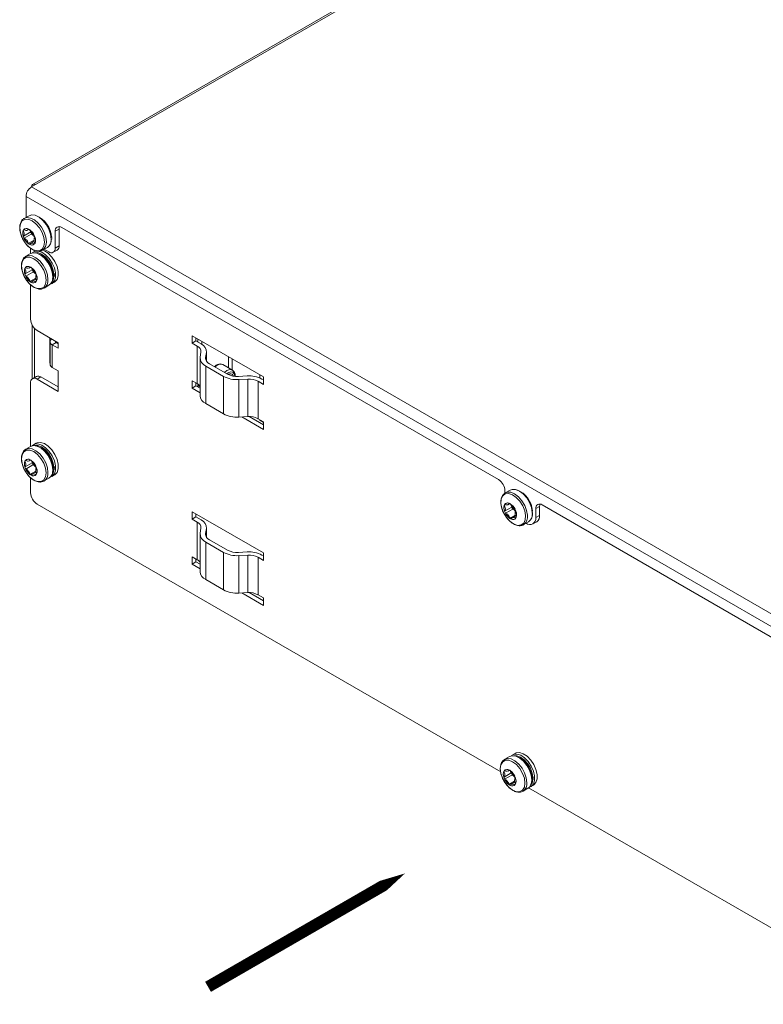
# Model space of a CAD drawing. Extents: x -365 to 628, y 345 to 656.
# Drawn here: x 478 to 484, y 574 to 582 of the extents above; entities that cross this region are included whole.
import ezdxf

# ---------------------------------------------------------------- set-up
doc = ezdxf.new("R2010")
doc.units = 0
doc.header["$LTSCALE"] = 0.38
doc.header["$MEASUREMENT"] = 0
doc.layers.add('M-ANNO-DIMS', color=7, linetype='CONTINUOUS', lineweight=13)
doc.layers.add('M-OBJECT-DETAILS', color=7, linetype='CONTINUOUS', lineweight=13)

msp = doc.modelspace()

# ---------------------------------------------------------------- linework, layer by layer
at = {"layer": 'M-ANNO-DIMS', "color": 1, "flags": 128}
msp.add_lwpolyline([(480.834, 575.036, 0.3, 0.3, 0), (480.834, 575.036, 0, 0.3, 0), (480.2789, 574.7181, 0.1, 0.1, 0), (479.1438, 574.0625, 0.1, 0.1, 0)], format="xyseb", dxfattribs=at)
at = {"layer": 'M-OBJECT-DETAILS', "linetype": 'Continuous', "lineweight": 15}
for p, q in [((492.6325, 589.5902), (477.629, 580.9289)), ((492.6079, 589.5927), (477.6378, 580.9506)), ((477.629, 580.9289), (489.569, 574.036)), ((477.5817, 580.8469), (489.5217, 573.9541)), ((477.5817, 580.8469), (477.5817, 580.6671)), ((477.8656, 580.5672), (477.8322, 580.548)), ((477.8656, 580.5672), (477.8656, 580.4226)), ((481.6364, 578.4162), (477.8879, 580.5801)), ((477.8159, 580.3673), (477.8493, 580.3865)), ((477.8322, 580.4033), (477.8656, 580.4226)), ((477.6206, 580.0883), (477.6206, 579.7925)), ((477.6344, 579.7421), (477.6344, 579.2804)), ((477.654, 579.7143), (477.654, 579.2919)), ((477.6763, 579.696), (477.8573, 579.5916)), ((477.7863, 579.6326), (477.7863, 579.4172)), ((477.7881, 579.5982), (477.7881, 579.4053)), ((477.8063, 579.5728), (477.8397, 579.592)), ((477.8063, 579.5728), (477.8063, 579.3799)), ((477.8573, 579.5434), (477.8063, 579.5728)), ((477.8397, 579.6017), (477.8397, 579.592)), ((477.8573, 579.5819), (477.8397, 579.592)), ((477.8447, 579.5892), (477.8447, 579.5988)), ((477.8573, 579.5916), (477.8573, 579.5434)), ((477.7881, 579.4182), (477.7863, 579.4172)), ((477.7863, 579.4172), (477.7881, 579.4161)), ((477.8063, 579.3799), (477.8573, 579.3505)), ((477.6704, 579.3013), (477.6369, 579.282)), ((477.7097, 579.2974), (477.6763, 579.2781)), ((477.8573, 579.1737), (477.6763, 579.2781)), ((477.8573, 579.2122), (477.7097, 579.2974)), ((477.8573, 579.3505), (477.8573, 579.1737)), ((477.6206, 579.246), (477.6206, 578.701)), ((477.6206, 578.4327), (477.6206, 578.3021)), ((477.6763, 578.2057), (481.6554, 575.9086)), ((485.0884, 576.4234), (482.0122, 578.1992)), ((481.895, 575.7703), (484.2616, 574.4041))]:
    msp.add_line(p, q, dxfattribs=at)
at = {"layer": 'M-OBJECT-DETAILS', "linetype": 'Continuous', "lineweight": 0}
for p, q in [((477.6073, 580.6819), (477.566, 580.6581)), ((477.5598, 580.5063), (477.6217, 580.542)), ((477.5696, 580.5679), (477.5695, 580.5678)), ((477.595, 580.5574), (477.6073, 580.5645)), ((477.8322, 580.548), (477.8322, 580.4033)), ((477.6269, 580.5233), (477.5648, 580.4874)), ((477.6509, 580.4706), (477.6013, 580.442)), ((477.6525, 580.4617), (477.6218, 580.444)), ((477.6588, 580.4962), (477.657, 580.4951)), ((477.7956, 580.4592), (477.7992, 580.4801)), ((477.7992, 580.4801), (477.8047, 580.4834)), ((477.805, 580.4977), (477.7994, 580.4944)), ((477.6206, 580.4032), (477.6206, 580.3566)), ((477.6686, 580.3842), (477.6463, 580.3714)), ((477.647, 580.4335), (477.6472, 580.4335)), ((477.7235, 580.3853), (477.7648, 580.4092)), ((477.7377, 580.3935), (477.7765, 580.3711)), ((477.6212, 580.3569), (477.5799, 580.3331)), ((477.5737, 580.1813), (477.6356, 580.217)), ((477.5835, 580.2429), (477.5834, 580.2428)), ((477.6089, 580.2324), (477.6212, 580.2395)), ((477.6408, 580.1982), (477.5787, 580.1624)), ((477.6648, 580.1456), (477.6153, 580.117)), ((477.6664, 580.1367), (477.6357, 580.119)), ((477.6727, 580.1711), (477.6709, 580.1701)), ((477.8095, 580.1342), (477.8131, 580.1551)), ((477.8131, 580.1551), (477.8214, 580.16)), ((477.8217, 580.1743), (477.8133, 580.1694)), ((477.8178, 580.172), (477.8214, 580.1698)), ((477.661, 580.1085), (477.6611, 580.1085)), ((477.7374, 580.0603), (477.7787, 580.0841)), ((477.8038, 580.0986), (477.826, 580.1115)), ((479.619, 579.2978), (479.0066, 579.6514)), ((479.0066, 579.6514), (479.0066, 579.5871)), ((479.04, 579.6321), (479.04, 579.6064)), ((479.0571, 579.5965), (479.0571, 579.6222)), ((479.04, 579.6064), (479.0066, 579.5871)), ((479.0066, 579.5871), (479.0511, 579.5614)), ((479.04, 579.6064), (479.0845, 579.5807)), ((479.0511, 579.2399), (479.0511, 579.5614)), ((479.0905, 579.577), (479.0905, 579.6029)), ((479.0756, 579.4582), (479.0756, 579.1367)), ((479.083, 579.5109), (479.0763, 579.4665)), ((479.1301, 579.5085), (479.1233, 579.4642)), ((479.1233, 579.4523), (479.1233, 579.4642)), ((479.1301, 579.5085), (479.1301, 579.4348)), ((479.1307, 579.4339), (479.1307, 579.5164)), ((479.3188, 579.3761), (479.3188, 579.4712)), ((479.3522, 579.3568), (479.3522, 579.4519)), ((479.2769, 579.3025), (479.1241, 579.3907)), ((479.1241, 579.3907), (479.1241, 579.0692)), ((479.3103, 579.3218), (479.1575, 579.41)), ((479.3528, 579.3565), (479.2722, 579.403)), ((479.2769, 578.981), (479.2769, 579.3025)), ((479.3501, 579.3205), (479.3472, 579.3222)), ((479.4809, 579.3059), (479.4041, 579.3021)), ((479.485, 579.2788), (479.4082, 579.2749)), ((479.4082, 579.2749), (479.4082, 578.9534)), ((479.485, 578.9573), (479.485, 579.2788)), ((479.5888, 579.3153), (479.5888, 579.2882)), ((479.606, 579.2797), (479.619, 579.2721)), ((479.619, 579.2335), (479.619, 579.2978)), ((479.0066, 579.2656), (479.0066, 579.2013)), ((479.0511, 579.2399), (479.0066, 579.2656)), ((479.04, 579.2206), (479.0066, 579.2013)), ((479.0066, 579.2013), (479.0756, 579.1615)), ((479.04, 579.2464), (479.04, 579.2206)), ((479.04, 579.2206), (479.0756, 579.2)), ((479.0571, 579.2246), (479.0571, 579.2362)), ((479.0584, 579.21), (479.0571, 579.2246)), ((479.0571, 579.2246), (479.0756, 579.2139)), ((479.5726, 579.2604), (479.5726, 578.9389)), ((479.5726, 579.2604), (479.619, 579.2335)), ((479.2769, 578.981), (479.1241, 579.0692)), ((479.485, 578.9573), (479.4082, 578.9534)), ((479.4338, 578.9547), (479.619, 578.8478)), ((479.4957, 578.9575), (479.619, 578.8864)), ((479.619, 578.9121), (479.5726, 578.9389)), ((479.5888, 578.9295), (479.5888, 578.924)), ((479.5888, 578.924), (479.619, 578.9066)), ((479.619, 578.8478), (479.619, 578.9121)), ((477.6212, 578.7013), (477.5799, 578.6775)), ((477.6686, 578.7287), (477.6463, 578.7158)), ((477.5737, 578.5257), (477.6356, 578.5614)), ((477.6408, 578.5427), (477.5787, 578.5068)), ((477.5835, 578.5873), (477.5834, 578.5872)), ((477.6089, 578.5768), (477.6212, 578.5839)), ((477.6727, 578.5156), (477.6709, 578.5145)), ((477.8217, 578.5187), (477.8133, 578.5139)), ((477.8178, 578.5164), (477.8214, 578.5142)), ((477.6648, 578.49), (477.6153, 578.4614)), ((477.6664, 578.4811), (477.6357, 578.4634)), ((477.661, 578.4529), (477.6611, 578.4529)), ((477.7374, 578.4047), (477.7787, 578.4286)), ((477.8038, 578.443), (477.826, 578.4559)), ((477.8095, 578.4786), (477.8131, 578.4995)), ((477.8131, 578.4995), (477.8214, 578.5044)), ((481.6921, 578.3197), (481.6921, 578.2986)), ((481.7365, 578.3263), (481.6952, 578.3025)), ((481.6973, 578.2021), (481.6857, 578.1954)), ((481.7506, 578.181), (481.6885, 578.1452)), ((481.6988, 578.2123), (481.6987, 578.2122)), ((481.7198, 578.2012), (481.7347, 578.2099)), ((481.9899, 578.1863), (481.9565, 578.167)), ((481.9899, 578.1092), (481.9899, 578.1863)), ((479.619, 577.7869), (479.0066, 578.1405)), ((479.0066, 578.1405), (479.0066, 578.0762)), ((479.04, 578.0955), (479.0066, 578.0762)), ((479.04, 578.1212), (479.04, 578.0955)), ((479.04, 578.0955), (479.0845, 578.0698)), ((481.7585, 578.163), (481.6964, 578.1271)), ((481.7818, 578.1113), (481.7343, 578.0838)), ((481.7837, 578.1053), (481.7554, 578.089)), ((481.9248, 578.1036), (481.9287, 578.1326)), ((481.9288, 578.1478), (481.9281, 578.1474)), ((481.9287, 578.1326), (481.9294, 578.133)), ((481.9565, 578.0899), (481.9565, 578.167)), ((481.9899, 578.1092), (481.9565, 578.0899)), ((479.0066, 578.0762), (479.0511, 578.0505)), ((479.0511, 577.729), (479.0511, 578.0505)), ((479.1307, 577.923), (479.1307, 578.0055)), ((481.7763, 578.0779), (481.7764, 578.0779)), ((481.8527, 578.0297), (481.894, 578.0536)), ((481.9321, 578.0358), (481.9655, 578.0551)), ((479.0756, 577.9473), (479.0756, 577.6258)), ((479.083, 577.9999), (479.0763, 577.9556)), ((479.1301, 577.9976), (479.1233, 577.9532)), ((479.1233, 577.9414), (479.1233, 577.9532)), ((479.1301, 577.9976), (479.1301, 577.9239)), ((479.2769, 577.7916), (479.1241, 577.8798)), ((479.1241, 577.8798), (479.1241, 577.5583)), ((479.3103, 577.8109), (479.1575, 577.8991)), ((479.0066, 577.7547), (479.0066, 577.6904)), ((479.0511, 577.729), (479.0066, 577.7547)), ((479.2769, 577.4701), (479.2769, 577.7916)), ((479.4809, 577.795), (479.4041, 577.7912)), ((479.485, 577.7679), (479.4082, 577.764)), ((479.4082, 577.764), (479.4082, 577.4425)), ((479.485, 577.4464), (479.485, 577.7679)), ((479.606, 577.7687), (479.619, 577.7612)), ((479.619, 577.7226), (479.619, 577.7869)), ((479.04, 577.7097), (479.0066, 577.6904)), ((479.0066, 577.6904), (479.0756, 577.6506)), ((479.04, 577.7354), (479.04, 577.7097)), ((479.04, 577.7097), (479.0756, 577.6891)), ((479.5726, 577.7495), (479.5726, 577.428)), ((479.5726, 577.7495), (479.619, 577.7226)), ((479.2769, 577.4701), (479.1241, 577.5583)), ((479.485, 577.4464), (479.4082, 577.4425)), ((479.4338, 577.4438), (479.619, 577.3369)), ((479.4957, 577.4466), (479.619, 577.3754)), ((479.619, 577.4012), (479.5726, 577.428)), ((479.619, 577.3369), (479.619, 577.4012)), ((481.779, 576.0665), (481.7567, 576.0536)), ((481.7316, 576.0391), (481.6903, 576.0153)), ((481.6841, 575.8635), (481.746, 575.8992)), ((481.6939, 575.9251), (481.6938, 575.925)), ((481.7193, 575.9146), (481.7316, 575.9217)), ((481.7512, 575.8805), (481.6891, 575.8446)), ((481.7752, 575.8278), (481.7257, 575.7992)), ((481.7768, 575.8189), (481.7461, 575.8012)), ((481.7831, 575.8534), (481.7813, 575.8523)), ((481.9199, 575.8164), (481.9235, 575.8373)), ((481.9235, 575.8373), (481.9318, 575.8422)), ((481.9321, 575.8565), (481.9237, 575.8517)), ((481.9282, 575.8542), (481.9318, 575.852)), ((481.7714, 575.7907), (481.7715, 575.7907)), ((481.8478, 575.7425), (481.8891, 575.7664)), ((481.9142, 575.7808), (481.9364, 575.7937))]:
    msp.add_line(p, q, dxfattribs=at)
at = {"layer": 'M-OBJECT-DETAILS', "linetype": 'Continuous', "lineweight": 15, "flags": 128}
for points in [[(477.6624, 580.9482), (477.6491, 580.9528), (477.6378, 580.9506), (477.6302, 580.9419), (477.6276, 580.9281), (477.6276, 580.9281)], [(477.8691, 580.5877), (477.8667, 580.5792), (477.8656, 580.5672)], [(477.7256, 580.3865), (477.739, 580.3809), (477.7721, 580.3589), (477.803, 580.3271), (477.8289, 580.2882), (477.8476, 580.2457), (477.8574, 580.2035), (477.8574, 580.1651), (477.8476, 580.1341), (477.8289, 580.1133), (477.826, 580.1115)], [(477.8377, 579.6029), (477.8365, 579.6015), (477.8356, 579.5999), (477.8353, 579.5982), (477.8356, 579.5965), (477.8365, 579.5949), (477.8379, 579.5934), (477.8397, 579.592)]]:
    msp.add_lwpolyline(points, dxfattribs=at)
at = {"layer": 'M-OBJECT-DETAILS', "linetype": 'Continuous', "lineweight": 0, "flags": 128}
for points in [[(477.7397, 580.4544), (477.7345, 580.4951), (477.7195, 580.5378), (477.6961, 580.5784), (477.6666, 580.6128), (477.6339, 580.6376), (477.6012, 580.6505), (477.5717, 580.6502), (477.5483, 580.6367), (477.5333, 580.6113), (477.5281, 580.5765), (477.5333, 580.5358), (477.5483, 580.493), (477.5717, 580.4525), (477.6012, 580.4181), (477.6339, 580.3933), (477.6666, 580.3804), (477.6961, 580.3807), (477.7195, 580.3942), (477.7345, 580.4196), (477.7397, 580.4544)], [(477.7561, 580.4574), (477.7512, 580.4982), (477.7368, 580.541), (477.7142, 580.5822), (477.6854, 580.6179), (477.6531, 580.6451), (477.62, 580.6614), (477.5891, 580.6652), (477.5631, 580.6563), (477.5605, 580.6544)], [(477.7974, 580.4813), (477.7925, 580.522), (477.7781, 580.5649), (477.7555, 580.606), (477.7267, 580.6418), (477.6944, 580.669), (477.6613, 580.6852), (477.6304, 580.689), (477.6073, 580.6819)], [(477.5534, 580.5323), (477.5576, 580.5056), (477.5695, 580.4782), (477.5873, 580.4542), (477.6083, 580.4373), (477.6293, 580.43), (477.647, 580.4335), (477.6589, 580.4471), (477.6631, 580.469), (477.6589, 580.4956), (477.647, 580.523), (477.6293, 580.547), (477.6083, 580.564), (477.5873, 580.5713), (477.5695, 580.5678), (477.5576, 580.5541), (477.5534, 580.5323)], [(477.6348, 580.3624), (477.6556, 580.3756), (477.6843, 580.3782), (477.7167, 580.368), (477.7498, 580.3461), (477.7807, 580.3142), (477.8067, 580.2753), (477.8254, 580.2329), (477.8351, 580.1906), (477.8351, 580.1523), (477.8254, 580.1213), (477.8067, 580.1004), (477.7902, 580.0931)], [(477.7536, 580.1294), (477.7485, 580.1701), (477.7334, 580.2128), (477.71, 580.2534), (477.6805, 580.2878), (477.6478, 580.3126), (477.6151, 580.3255), (477.5856, 580.3252), (477.5622, 580.3117), (477.5472, 580.2863), (477.542, 580.2515), (477.5472, 580.2108), (477.5622, 580.168), (477.5856, 580.1275), (477.6151, 580.0931), (477.6478, 580.0683), (477.6805, 580.0554), (477.71, 580.0557), (477.7334, 580.0692), (477.7485, 580.0946), (477.7536, 580.1294)], [(477.77, 580.1324), (477.7651, 580.1732), (477.7507, 580.216), (477.7281, 580.2571), (477.6994, 580.2929), (477.667, 580.3201), (477.6339, 580.3364), (477.603, 580.3402), (477.577, 580.3313), (477.5744, 580.3294)], [(477.8113, 580.1563), (477.8064, 580.197), (477.792, 580.2399), (477.7694, 580.281), (477.7407, 580.3167), (477.7083, 580.344), (477.6752, 580.3602), (477.6443, 580.364), (477.6212, 580.3569)], [(477.8217, 580.1743), (477.8155, 580.2144), (477.8, 580.256), (477.7767, 580.2952), (477.7477, 580.3283), (477.7157, 580.3521), (477.6839, 580.3644), (477.6553, 580.3641)], [(477.5673, 580.2073), (477.5715, 580.1806), (477.5834, 580.1532), (477.6012, 580.1292), (477.6222, 580.1123), (477.6432, 580.105), (477.661, 580.1085), (477.6729, 580.1221), (477.677, 580.144), (477.6729, 580.1706), (477.661, 580.198), (477.6432, 580.222), (477.6222, 580.239), (477.6012, 580.2463), (477.5834, 580.2428), (477.5715, 580.2291), (477.5673, 580.2073)], [(477.802, 580.11), (477.8139, 580.128), (477.8214, 580.16)], [(479.285, 579.3364), (479.3053, 579.3518), (479.331, 579.3607), (479.3528, 579.3565), (479.3529, 579.3564)], [(479.3724, 579.3029), (479.3682, 579.3233), (479.3559, 579.3374), (479.3376, 579.3409), (479.3159, 579.3334), (479.3042, 579.3253)], [(479.3187, 579.3174), (479.3188, 579.3174), (479.3357, 579.3233), (479.3501, 579.3205), (479.3596, 579.3095), (479.3614, 579.3044)], [(477.77, 578.4768), (477.7651, 578.5176), (477.7507, 578.5604), (477.7281, 578.6016), (477.6994, 578.6373), (477.667, 578.6645), (477.6339, 578.6808), (477.603, 578.6846), (477.577, 578.6757), (477.5744, 578.6738)], [(477.8113, 578.5007), (477.8064, 578.5414), (477.792, 578.5843), (477.7694, 578.6254), (477.7407, 578.6612), (477.7083, 578.6884), (477.6752, 578.7046), (477.6443, 578.7085), (477.6212, 578.7013)], [(477.6348, 578.7068), (477.6556, 578.72), (477.6843, 578.7226), (477.7167, 578.7125), (477.7498, 578.6905), (477.7807, 578.6586), (477.8067, 578.6198), (477.8254, 578.5773), (477.8351, 578.535), (477.8351, 578.4967), (477.8254, 578.4657), (477.8067, 578.4448), (477.7902, 578.4375)], [(477.8217, 578.5187), (477.8155, 578.5588), (477.8, 578.6004), (477.7767, 578.6396), (477.7477, 578.6727), (477.7157, 578.6965), (477.6839, 578.7088), (477.6553, 578.7085)], [(477.6686, 578.7287), (477.6779, 578.7329), (477.7066, 578.7355), (477.739, 578.7253), (477.7721, 578.7033), (477.803, 578.6715), (477.8289, 578.6326), (477.8476, 578.5901), (477.8574, 578.5479), (477.8574, 578.5095), (477.8476, 578.4786), (477.8289, 578.4577), (477.826, 578.4559)], [(477.7536, 578.4738), (477.7485, 578.5145), (477.7334, 578.5573), (477.71, 578.5978), (477.6805, 578.6322), (477.6478, 578.657), (477.6151, 578.6699), (477.5856, 578.6696), (477.5622, 578.6561), (477.5472, 578.6307), (477.542, 578.5959), (477.5472, 578.5552), (477.5622, 578.5125), (477.5856, 578.4719), (477.6151, 578.4375), (477.6478, 578.4127), (477.6805, 578.3998), (477.71, 578.4001), (477.7334, 578.4136), (477.7485, 578.439), (477.7536, 578.4738)], [(477.5673, 578.5517), (477.5715, 578.5251), (477.5834, 578.4977), (477.6012, 578.4737), (477.6222, 578.4567), (477.6432, 578.4494), (477.661, 578.4529), (477.6729, 578.4666), (477.677, 578.4884), (477.6729, 578.515), (477.661, 578.5424), (477.6432, 578.5664), (477.6222, 578.5834), (477.6012, 578.5907), (477.5834, 578.5872), (477.5715, 578.5735), (477.5673, 578.5517)], [(477.802, 578.4544), (477.8139, 578.4725), (477.8214, 578.5044)], [(481.8687, 578.1072), (481.8613, 578.1487), (481.8443, 578.1913), (481.8194, 578.2309), (481.7889, 578.2634), (481.756, 578.2859), (481.7237, 578.296), (481.6953, 578.2928), (481.6735, 578.2765), (481.6605, 578.2489), (481.6576, 578.2125), (481.6649, 578.171), (481.6819, 578.1284), (481.7069, 578.0888), (481.7373, 578.0563), (481.7703, 578.0338), (481.8026, 578.0237), (481.831, 578.0269), (481.8527, 578.0432), (481.8657, 578.0708), (481.8687, 578.1072)], [(481.8851, 578.1107), (481.8779, 578.1522), (481.8615, 578.195), (481.8373, 578.2353), (481.8075, 578.2693), (481.7747, 578.2942), (481.7419, 578.3078), (481.7119, 578.3087), (481.6908, 578.2996)], [(481.9264, 578.1345), (481.9192, 578.1761), (481.9028, 578.2189), (481.8786, 578.2591), (481.8488, 578.2932), (481.816, 578.3181), (481.7832, 578.3316), (481.7532, 578.3325), (481.7365, 578.3263)], [(481.6828, 578.1723), (481.6883, 578.1453), (481.7014, 578.1182), (481.72, 578.0951), (481.7412, 578.0797), (481.7619, 578.0742), (481.7788, 578.0795), (481.7895, 578.0948), (481.7922, 578.1177), (481.7866, 578.1448), (481.7735, 578.1719), (481.755, 578.195), (481.7338, 578.2104), (481.7131, 578.2158), (481.6962, 578.2105), (481.6855, 578.1953), (481.6828, 578.1723)], [(481.9933, 578.2063), (481.991, 578.1983), (481.9899, 578.1863)], [(481.7452, 576.0446), (481.766, 576.0578), (481.7947, 576.0604), (481.8271, 576.0502), (481.8602, 576.0283), (481.8911, 575.9964), (481.9171, 575.9575), (481.9358, 575.9151), (481.9455, 575.8728), (481.9455, 575.8345), (481.9358, 575.8035), (481.9171, 575.7826), (481.9006, 575.7753)], [(481.779, 576.0665), (481.7883, 576.0707), (481.817, 576.0733), (481.8494, 576.0631), (481.8825, 576.0411), (481.9134, 576.0093), (481.9393, 575.9704), (481.958, 575.9279), (481.9678, 575.8857), (481.9678, 575.8473), (481.958, 575.8164), (481.9393, 575.7955), (481.9364, 575.7937)], [(481.864, 575.8116), (481.8589, 575.8523), (481.8438, 575.895), (481.8204, 575.9356), (481.7909, 575.97), (481.7582, 575.9948), (481.7255, 576.0077), (481.696, 576.0074), (481.6726, 575.9939), (481.6576, 575.9685), (481.6524, 575.9337), (481.6576, 575.893), (481.6726, 575.8502), (481.696, 575.8097), (481.7255, 575.7753), (481.7582, 575.7505), (481.7909, 575.7376), (481.8204, 575.7379), (481.8438, 575.7514), (481.8589, 575.7768), (481.864, 575.8116)], [(481.8804, 575.8146), (481.8755, 575.8554), (481.8611, 575.8982), (481.8385, 575.9394), (481.8098, 575.9751), (481.7774, 576.0023), (481.7443, 576.0186), (481.7134, 576.0224), (481.6874, 576.0135), (481.6848, 576.0116)], [(481.9217, 575.8385), (481.9168, 575.8792), (481.9024, 575.9221), (481.8798, 575.9632), (481.8511, 575.999), (481.8187, 576.0262), (481.7856, 576.0424), (481.7547, 576.0462), (481.7316, 576.0391)], [(481.9321, 575.8565), (481.9259, 575.8966), (481.9104, 575.9382), (481.8871, 575.9774), (481.8581, 576.0105), (481.8261, 576.0343), (481.7943, 576.0466), (481.7657, 576.0463)], [(481.6777, 575.8895), (481.6819, 575.8629), (481.6938, 575.8354), (481.7116, 575.8114), (481.7326, 575.7945), (481.7536, 575.7872), (481.7714, 575.7907), (481.7833, 575.8044), (481.7874, 575.8262), (481.7833, 575.8528), (481.7714, 575.8802), (481.7536, 575.9042), (481.7326, 575.9212), (481.7116, 575.9285), (481.6938, 575.925), (481.6819, 575.9113), (481.6777, 575.8895)], [(481.9124, 575.7922), (481.9243, 575.8103), (481.9318, 575.8422)]]:
    msp.add_lwpolyline(points, dxfattribs=at)
at = {"layer": 'M-OBJECT-DETAILS', "linetype": 'Continuous', "lineweight": 15}
for centre, radius, start, end in [((477.6844, 580.8422), 0.1029, 122.60548, 177.39452), ((477.8662, 580.5535), 0.0344, 50.79671, 189.21404), ((477.8282, 580.4178), 0.0378, 304.05635, 7.25583), ((477.7415, 579.798), 0.121, 182.60548, 237.39452), ((477.8156, 579.598), 0.0269, 115.30613, 249.76348), ((477.8193, 579.4084), 0.0313, 185.6948, 245.62534), ((477.6546, 579.2515), 0.0344, 50.79671, 189.21404), ((477.6867, 579.2652), 0.0396, 54.38242, 114.30712), ((477.7415, 578.3076), 0.121, 182.60548, 237.39452)]:
    msp.add_arc(centre, radius, start, end, dxfattribs=at)
at = {"layer": 'M-OBJECT-DETAILS', "linetype": 'Continuous', "lineweight": 0}
for centre, radius, start, end in [((477.5889, 580.4876), 0.2106, 1.86475, 68.51463), ((477.6253, 580.5299), 0.0718, 160.15942, 199.84058), ((477.5855, 580.5388), 0.0329, 61.2077, 129.01134), ((477.5416, 580.4627), 0.1217, 24.93843, 52.65072), ((477.7807, 580.6002), 0.2559, 203.50405, 216.49058), ((477.6752, 580.5387), 0.1217, 204.93843, 232.65072), ((477.5915, 580.4715), 0.0718, 340.15942, 19.84058), ((477.6799, 580.4486), 0.0767, 303.51505, 6.61525), ((477.7207, 580.4725), 0.0772, 304.82234, 6.48984), ((477.6313, 580.4626), 0.0329, 241.2077, 309.01134), ((477.7983, 580.3978), 0.0344, 230.79671, 9.21404), ((477.6028, 580.1626), 0.2106, 1.86474, 68.51475), ((477.6392, 580.2049), 0.0718, 160.15942, 199.84058), ((477.5994, 580.2138), 0.0329, 61.2077, 129.01134), ((477.5555, 580.1377), 0.1217, 24.93843, 52.65072), ((477.7946, 580.2752), 0.2559, 203.50405, 216.49058), ((477.6891, 580.2137), 0.1217, 204.93843, 232.65072), ((477.6054, 580.1465), 0.0718, 340.15942, 19.84058), ((477.6938, 580.1236), 0.0767, 303.51505, 6.61525), ((477.7346, 580.1475), 0.0772, 304.82234, 6.48984), ((477.6452, 580.1376), 0.0329, 241.2077, 309.01134), ((479.0305, 579.5131), 0.0525, 357.56811, 66.89337), ((479.0551, 579.5117), 0.075, 357.56811, 66.89337), ((479.155, 579.4632), 0.0788, 177.56811, 246.89337), ((479.1796, 579.4618), 0.0563, 177.56811, 246.89337), ((479.2527, 579.3442), 0.062, 71.69359, 141.28609), ((479.3909, 579.519), 0.2447, 242.21696, 274.0508), ((479.3918, 579.4764), 0.1748, 242.21696, 274.0508), ((479.3346, 579.2898), 0.0348, 68.77526, 123.12393), ((479.4973, 579.0735), 0.233, 62.21696, 94.0508), ((479.4965, 579.1161), 0.1631, 62.21696, 94.0508), ((479.0158, 579.175), 0.074, 35.96268, 61.45394), ((479.157, 579.144), 0.0817, 185.08908, 246.23107), ((479.3909, 579.1975), 0.2447, 242.21696, 274.0508), ((479.4965, 578.7946), 0.1631, 62.21696, 94.0508), ((477.6028, 578.507), 0.2106, 1.8647, 68.51501), ((477.7946, 578.6196), 0.2559, 203.50405, 216.49058), ((477.6392, 578.5493), 0.0718, 160.15942, 199.84058), ((477.5994, 578.5582), 0.0329, 61.2077, 129.01134), ((477.5555, 578.4821), 0.1217, 24.93843, 52.65072), ((477.6054, 578.4909), 0.0718, 340.15942, 19.84058), ((477.6891, 578.5582), 0.1217, 204.93843, 232.65072), ((477.6452, 578.4821), 0.0329, 241.2077, 309.01134), ((477.6938, 578.468), 0.0767, 303.51505, 6.61525), ((477.7346, 578.4919), 0.0772, 304.82234, 6.48984), ((481.5712, 578.3142), 0.121, 2.60548, 57.39452), ((481.7192, 578.1329), 0.2095, 3.9705, 68.69684), ((481.7618, 578.1746), 0.0789, 164.6557, 201.85294), ((481.7142, 578.1854), 0.0307, 65.66832, 136.75372), ((481.6745, 578.1101), 0.117, 26.93854, 55.406), ((481.8724, 578.2233), 0.129, 199.15217, 207.90314), ((481.9905, 578.1726), 0.0344, 50.79671, 189.21404), ((481.9099, 578.2446), 0.2559, 203.50405, 216.49058), ((481.8007, 578.1802), 0.117, 206.93854, 235.406), ((481.7134, 578.1157), 0.0789, 344.6557, 21.85294), ((481.8038, 578.0962), 0.0825, 306.08837, 10.07779), ((481.9056, 578.0816), 0.0516, 230.79671, 9.21404), ((481.845, 578.1201), 0.0826, 306.37022, 10.04843), ((481.9321, 578.1028), 0.0582, 305.01333, 6.29885), ((479.0305, 578.0022), 0.0525, 357.56811, 66.89337), ((479.0551, 578.0007), 0.075, 357.56811, 66.89337), ((481.761, 578.1048), 0.0307, 245.66832, 316.75372), ((479.155, 577.9523), 0.0788, 177.56811, 246.89337), ((479.1796, 577.9508), 0.0563, 177.56811, 246.89337), ((479.3909, 578.008), 0.2447, 242.21696, 274.0508), ((479.3918, 577.9655), 0.1748, 242.21696, 274.0508), ((479.4973, 577.5626), 0.233, 62.21696, 94.0508), ((479.4965, 577.6051), 0.1631, 62.21696, 94.0508), ((479.0158, 577.664), 0.074, 35.96268, 61.45394), ((479.157, 577.6331), 0.0817, 185.08908, 246.23107), ((479.3909, 577.6866), 0.2447, 242.21696, 274.0508), ((479.4965, 577.2837), 0.1631, 62.21696, 94.0508), ((481.7132, 575.8448), 0.2106, 1.86485, 68.51389), ((481.7496, 575.8871), 0.0718, 160.15942, 199.84058), ((481.7098, 575.896), 0.0329, 61.2077, 129.01134), ((481.6659, 575.8199), 0.1217, 24.93843, 52.65072), ((481.905, 575.9574), 0.2559, 203.50405, 216.49058), ((481.7995, 575.896), 0.1217, 204.93843, 232.65072), ((481.7158, 575.8287), 0.0718, 340.15942, 19.84058), ((481.8042, 575.8058), 0.0767, 303.51505, 6.61525), ((481.845, 575.8297), 0.0772, 304.82234, 6.48984), ((481.7556, 575.8199), 0.0329, 241.2077, 309.01134)]:
    msp.add_arc(centre, radius, start, end, dxfattribs=at)
for centre, major_axis, ratio, start_param, end_param in [((477.5535, 580.5324), (-0.0043, 0.0268), 0.444436, 3.134545, 5.596464), ((477.581, 580.5714), (0.0196, -0.0078), 0.737617, 4.08375, 6.545668), ((477.6358, 580.5397), (-0.0186, 0.025), 0.338167, 0.450995, 2.912914), ((477.581, 580.4617), (-0.0186, 0.025), 0.338167, 3.592588, 6.054506), ((477.643, 580.4975), (-0.0186, 0.025), 0.338167, 4.375841, 6.054506), ((477.6632, 580.469), (-0.0043, 0.0268), 0.444436, 6.276138, 8.738057), ((477.6358, 580.43), (0.0196, -0.0078), 0.737617, 0.942157, 3.404076), ((477.5675, 580.2074), (-0.0043, 0.0268), 0.444436, 3.134545, 5.596464), ((477.5949, 580.2464), (0.0196, -0.0078), 0.737617, 4.08375, 6.545668), ((477.6497, 580.2147), (-0.0186, 0.025), 0.338167, 0.450995, 2.912914), ((477.5949, 580.1367), (-0.0186, 0.025), 0.338167, 3.592588, 6.054506), ((477.6497, 580.105), (0.0196, -0.0078), 0.737617, 0.942157, 3.404076), ((477.657, 580.1725), (-0.0186, 0.025), 0.338167, 4.375841, 6.054506), ((477.6771, 580.144), (-0.0043, 0.0268), 0.444436, 6.276138, 8.738057), ((477.5675, 578.5518), (-0.0043, 0.0268), 0.444436, 3.134545, 5.596464), ((477.5949, 578.5908), (0.0196, -0.0078), 0.737617, 4.08375, 6.545668), ((477.6497, 578.5591), (-0.0186, 0.025), 0.338167, 0.450995, 2.912914), ((477.657, 578.5169), (-0.0186, 0.025), 0.338167, 4.375841, 6.054506), ((477.6771, 578.4885), (-0.0043, 0.0268), 0.444436, 6.276138, 8.738057), ((477.5949, 578.4811), (-0.0186, 0.025), 0.338167, 3.592588, 6.054506), ((477.6497, 578.4494), (0.0196, -0.0078), 0.737617, 0.942157, 3.404076), ((481.6829, 578.1724), (-0.0054, 0.0273), 0.422739, 3.166629, 5.628548), ((481.707, 578.2153), (0.0192, -0.0066), 0.796545, 4.110669, 6.572587), ((481.7617, 578.188), (-0.0191, 0.0241), 0.345093, 0.48021, 2.942129), ((481.7135, 578.1022), (-0.0191, 0.0241), 0.345093, 3.621803, 6.083722), ((481.7682, 578.0749), (0.0192, -0.0066), 0.796545, 0.969076, 3.430995), ((481.7755, 578.138), (-0.0191, 0.0241), 0.345093, 4.681041, 6.083722), ((481.7923, 578.1178), (-0.0054, 0.0273), 0.422739, 0.025037, 2.486956), ((481.6779, 575.8896), (-0.0043, 0.0268), 0.444436, 3.134545, 5.596464), ((481.7053, 575.9286), (0.0196, -0.0078), 0.737617, 4.08375, 6.545668), ((481.7601, 575.8969), (-0.0186, 0.025), 0.338167, 0.450995, 2.912914), ((481.7053, 575.8189), (-0.0186, 0.025), 0.338167, 3.592588, 6.054506), ((481.7674, 575.8547), (-0.0186, 0.025), 0.338167, 4.375841, 6.054506), ((481.7875, 575.8262), (-0.0043, 0.0268), 0.444436, 6.276138, 8.738057), ((481.7601, 575.7872), (0.0196, -0.0078), 0.737617, 0.942157, 3.404076)]:
    msp.add_ellipse(centre, major_axis=major_axis, ratio=ratio, start_param=start_param, end_param=end_param, dxfattribs=at)
for points, knots in [([(477.5673, 580.6569), (477.5638, 580.6555), (477.5516, 580.6503), (477.538, 580.6302), (477.528, 580.6006), (477.527, 580.5643), (477.5353, 580.5244), (477.5473, 580.4916), (477.5583, 580.4748), (477.5612, 580.4704)], [0, 0, 0, 0, 0.065065, 0.229975, 0.395907, 0.571526, 0.753062, 0.934715, 1, 1, 1, 1]), ([(477.5612, 580.4704), (477.566, 580.4622), (477.5783, 580.4412), (477.6046, 580.4133), (477.637, 580.3892), (477.6696, 580.3768), (477.6992, 580.3747), (477.7147, 580.3819), (477.7216, 580.3851)], [0, 0, 0, 0, 0.120452, 0.309291, 0.499786, 0.693065, 0.862786, 1, 1, 1, 1]), ([(477.7994, 580.4944), (477.7992, 580.4943), (477.7981, 580.4937), (477.7967, 580.4933), (477.7955, 580.493)], [0, 0, 0, 0, 0.201041, 1, 1, 1, 1]), ([(477.5812, 580.3319), (477.5777, 580.3305), (477.5655, 580.3253), (477.5519, 580.3051), (477.5419, 580.2756), (477.5409, 580.2393), (477.5492, 580.1994), (477.5613, 580.1666), (477.5722, 580.1498), (477.5751, 580.1454)], [0, 0, 0, 0, 0.065065, 0.229975, 0.395907, 0.571526, 0.753062, 0.934715, 1, 1, 1, 1]), ([(477.5751, 580.1454), (477.5799, 580.1372), (477.5922, 580.1162), (477.6185, 580.0883), (477.6509, 580.0642), (477.6835, 580.0518), (477.7131, 580.0497), (477.7286, 580.0569), (477.7355, 580.0601)], [0, 0, 0, 0, 0.1204522, 0.3092913, 0.4997859, 0.6930647, 0.8627856, 1, 1, 1, 1]), ([(477.8133, 580.1694), (477.8131, 580.1693), (477.812, 580.1687), (477.8106, 580.1683), (477.8095, 580.168)], [0, 0, 0, 0, 0.201041, 1, 1, 1, 1]), ([(477.8214, 580.16), (477.8216, 580.1601), (477.8228, 580.1608), (477.8243, 580.1623), (477.8251, 580.1646), (477.8246, 580.167), (477.8231, 580.1687), (477.8218, 580.1696), (477.8214, 580.1698)], [0, 0, 0, 0, 0.050615, 0.264689, 0.478812, 0.693194, 0.907962, 1, 1, 1, 1]), ([(477.8217, 580.1841), (477.8224, 580.1836), (477.8239, 580.1825), (477.8252, 580.1804), (477.8252, 580.178), (477.824, 580.1759), (477.8224, 580.1748), (477.8217, 580.1743)], [0, 0, 0, 0, 0.1711624, 0.3864789, 0.6015286, 0.8161847, 1, 1, 1, 1]), ([(479.2721, 579.4023), (479.2714, 579.403), (479.2653, 579.4085), (479.2483, 579.41), (479.2255, 579.4044), (479.2082, 579.3953), (479.2004, 579.3865), (479.1996, 579.3857)], [0, 0, 0, 0, 0.041258, 0.336155, 0.632343, 0.963413, 1, 1, 1, 1]), ([(479.3756, 579.304), (479.3759, 579.3105), (479.3764, 579.326), (479.3683, 579.3448), (479.3573, 579.3525), (479.3526, 579.3557)], [0, 0, 0, 0, 0.293585, 0.697766, 1, 1, 1, 1]), ([(477.5812, 578.6764), (477.5777, 578.6749), (477.5655, 578.6697), (477.5519, 578.6496), (477.5419, 578.62), (477.5409, 578.5837), (477.5492, 578.5439), (477.5613, 578.511), (477.5722, 578.4942), (477.5751, 578.4898)], [0, 0, 0, 0, 0.065065, 0.229975, 0.395907, 0.571526, 0.753062, 0.934715, 1, 1, 1, 1]), ([(477.8133, 578.5139), (477.8131, 578.5137), (477.812, 578.5131), (477.8106, 578.5127), (477.8095, 578.5124)], [0, 0, 0, 0, 0.201041, 1, 1, 1, 1]), ([(477.8214, 578.5044), (477.8216, 578.5045), (477.8228, 578.5052), (477.8243, 578.5067), (477.8251, 578.509), (477.8246, 578.5114), (477.8231, 578.5131), (477.8218, 578.514), (477.8214, 578.5142)], [0, 0, 0, 0, 0.050615, 0.264689, 0.478812, 0.693194, 0.907962, 1, 1, 1, 1]), ([(477.8217, 578.5285), (477.8224, 578.5281), (477.8239, 578.527), (477.8252, 578.5248), (477.8252, 578.5224), (477.824, 578.5203), (477.8224, 578.5192), (477.8217, 578.5187)], [0, 0, 0, 0, 0.1711624, 0.3864789, 0.6015286, 0.8161847, 1, 1, 1, 1]), ([(477.5751, 578.4898), (477.5799, 578.4816), (477.5922, 578.4606), (477.6185, 578.4327), (477.6509, 578.4086), (477.6835, 578.3962), (477.7131, 578.3942), (477.7286, 578.4013), (477.7355, 578.4045)], [0, 0, 0, 0, 0.120452, 0.309291, 0.499786, 0.693065, 0.862786, 1, 1, 1, 1]), ([(481.6944, 578.3), (481.6899, 578.2976), (481.6771, 578.2907), (481.6642, 578.2683), (481.6562, 578.2372), (481.6572, 578.1998), (481.6675, 578.1595), (481.6811, 578.1268), (481.6927, 578.1105), (481.6958, 578.1061)], [0, 0, 0, 0, 0.085777, 0.245713, 0.409137, 0.582049, 0.759111, 0.935874, 1, 1, 1, 1]), ([(481.6958, 578.1061), (481.7008, 578.0982), (481.7139, 578.0778), (481.741, 578.0515), (481.774, 578.0295), (481.8065, 578.0199), (481.8339, 578.02), (481.8467, 578.028), (481.8516, 578.031)], [0, 0, 0, 0, 0.124334, 0.320389, 0.518476, 0.719514, 0.892994, 1, 1, 1, 1]), ([(481.9281, 578.1474), (481.9279, 578.1472), (481.9267, 578.1466), (481.9253, 578.146), (481.924, 578.1458), (481.924, 578.1458)], [0, 0, 0, 0, 0.190658, 0.997044, 1, 1, 1, 1]), ([(481.6916, 576.0141), (481.6881, 576.0127), (481.6759, 576.0075), (481.6623, 575.9874), (481.6523, 575.9578), (481.6513, 575.9215), (481.6596, 575.8816), (481.6716, 575.8488), (481.6826, 575.832), (481.6855, 575.8276)], [0, 0, 0, 0, 0.0650652, 0.2299752, 0.3959073, 0.5715255, 0.7530616, 0.9347147, 1, 1, 1, 1]), ([(481.6855, 575.8276), (481.6903, 575.8194), (481.7026, 575.7984), (481.7289, 575.7705), (481.7613, 575.7464), (481.7939, 575.734), (481.8235, 575.732), (481.839, 575.7391), (481.8459, 575.7423)], [0, 0, 0, 0, 0.120452, 0.309291, 0.499786, 0.693065, 0.862786, 1, 1, 1, 1]), ([(481.9237, 575.8517), (481.9235, 575.8515), (481.9224, 575.8509), (481.921, 575.8505), (481.9199, 575.8502)], [0, 0, 0, 0, 0.2010409, 1, 1, 1, 1]), ([(481.9318, 575.8422), (481.932, 575.8423), (481.9332, 575.843), (481.9347, 575.8445), (481.9355, 575.8468), (481.9349, 575.8492), (481.9335, 575.8509), (481.9322, 575.8518), (481.9318, 575.852)], [0, 0, 0, 0, 0.050615, 0.264689, 0.478812, 0.693194, 0.907962, 1, 1, 1, 1]), ([(481.9321, 575.8663), (481.9328, 575.8658), (481.9343, 575.8648), (481.9356, 575.8626), (481.9356, 575.8602), (481.9344, 575.8581), (481.9328, 575.857), (481.9321, 575.8565)], [0, 0, 0, 0, 0.1711624, 0.3864789, 0.6015286, 0.8161847, 1, 1, 1, 1])]:
    msp.add_open_spline(points, degree=3, knots=knots, dxfattribs=at)

doc.saveas('drawing.dxf')
